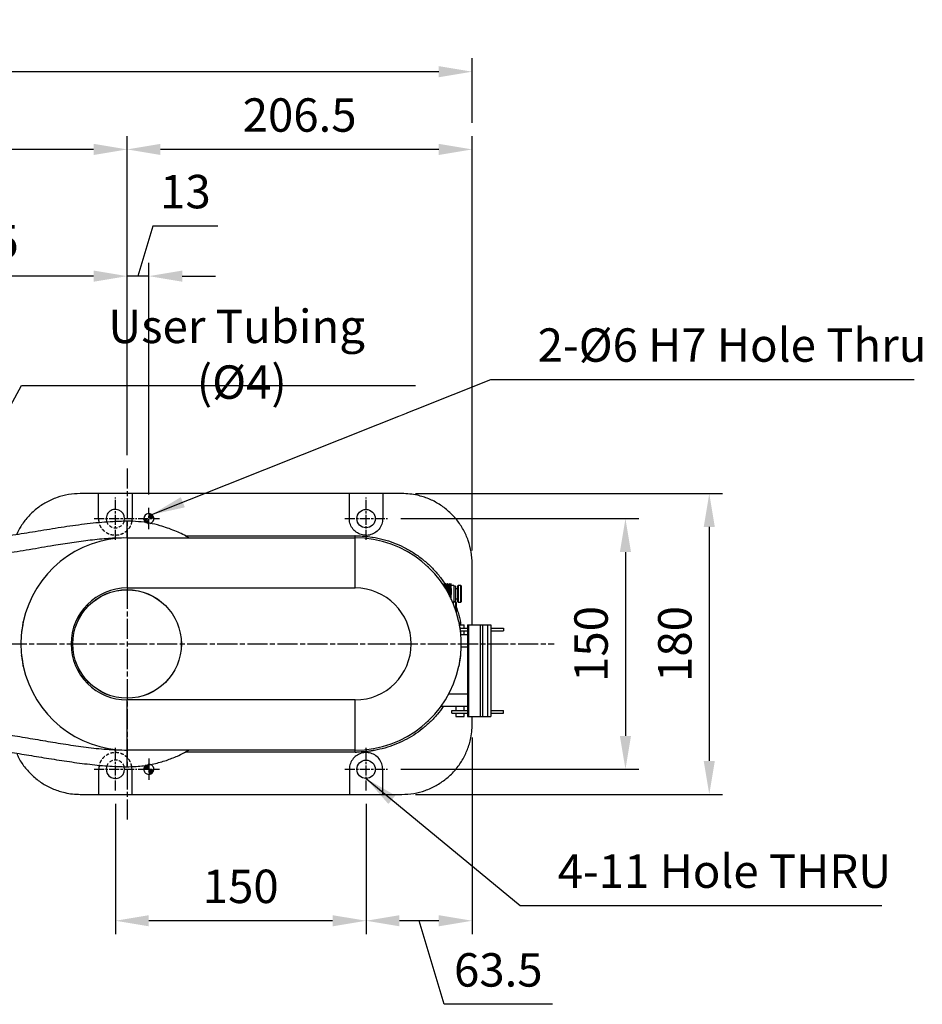
# Model space of a CAD drawing. Units: millimetres. Extents: x 45678 to 50078, y -9173 to -6063.
# Drawn here: x 46973 to 47513, y -7385 to -6795 of the extents above; entities that cross this region are included whole.
import ezdxf

# ---------------------------------------------------------------- set-up
doc = ezdxf.new("R2010")
doc.units = ezdxf.units.MM
doc.linetypes.add('AM_ISO08W050', pattern=[18, 12, -1.5, 3, -1.5])
doc.linetypes.add('HIDDEN', pattern=[0.375, 0.25, -0.125])
doc.layers.get('0').update_dxf_attribs({"linetype": 'CONTINUOUS'})
doc.layers.get('Defpoints').update_dxf_attribs({"linetype": 'CONTINUOUS'})
doc.layers.add('AM_7', color=4, linetype='AM_ISO08W050', lineweight=25)
doc.layers.add('HIDDENLINE', color=5, linetype='HIDDEN')
doc.styles.add('HHI_Dims', font='simplex.shx', dxfattribs={"width": 0.8, "bigfont": 'whgtxt.shx'})
doc.dimstyles.new('NYH_Standard', dxfattribs={"dimtxt": 2.5, "dimasz": 2.5, "dimexe": 1, "dimexo": 1, "dimgap": 1, "dimtad": 1, "dimdsep": 46, "dimtxsty": 'HHI_Dims', "dimcen": 0, "dimclrd": 3, "dimclre": 3, "dimclrt": 2, "dimadec": 3, "dimazin": 2, "dimtp": 0.1, "dimtm": 0.1, "dimtfac": 0.65, "dimtmove": 1, "dimatfit": 3, "dimfxl": 1, "dimlwd": -1, "dimlwe": -1, "dimarcsym": 1})

# ---------------------------------------------------------------- blocks, each defined once
blk = doc.blocks.new('*D16')
at = {"color": 3}
for p, q in [((27936.21, -6918.85), (27927.21, -6948.85)), ((27975.07, -6918.85), (27936.21, -6918.85)), ((27920.71, -7055.97), (27920.71, -6940.85)), ((27933.71, -7079.59), (27933.71, -6940.85)), ((27900.71, -6948.85), (27880.71, -6948.85)), ((27933.71, -6948.85), (27920.71, -6948.85)), ((27953.71, -6948.85), (27973.71, -6948.85))]:
    blk.add_line(p, q, dxfattribs=at)
at = {"color": 3, "lineweight": 13}
for points in [[(27900.71, -6952.19), (27900.71, -6945.52), (27920.71, -6948.85)], [(27953.71, -6945.52), (27953.71, -6952.19), (27933.71, -6948.85)]]:
    blk.add_solid(points, dxfattribs=at)
at = {"layer": 'Defpoints', "color": 0, "lineweight": 13}
for p in [(27920.71, -6948.85), (27920.71, -7063.97), (27933.71, -7087.59)]:
    blk.add_point(p, dxfattribs=at)
at = {"color": 2, "lineweight": 9, "insert": (27955.64, -6900.85), "char_height": 20, "attachment_point": 5, "style": 'HHI_Dims'}
blk.add_mtext('13', dxfattribs=at)
blk = doc.blocks.new('*D15')
at = {"color": 3}
for p, q in [((27469.71, -7140.97), (27469.71, -6818.5)), ((28127.21, -6857.02), (28127.21, -6818.5)), ((28107.21, -6826.5), (27489.71, -6826.5))]:
    blk.add_line(p, q, dxfattribs=at)
at = {"color": 3, "lineweight": 13}
for points in [[(27489.71, -6823.17), (27489.71, -6829.84), (27469.71, -6826.5)], [(28107.21, -6829.84), (28107.21, -6823.17), (28127.21, -6826.5)]]:
    blk.add_solid(points, dxfattribs=at)
at = {"layer": 'Defpoints', "color": 0, "lineweight": 13}
for p in [(27469.71, -6826.5), (28127.21, -6865.02), (27469.71, -7148.97)]:
    blk.add_point(p, dxfattribs=at)
at = {"color": 2, "lineweight": 9, "insert": (27798.46, -6808.5), "char_height": 20, "attachment_point": 5, "style": 'HHI_Dims'}
blk.add_mtext('657.5', dxfattribs=at)
blk = doc.blocks.new('*D14')
at = {"color": 3}
for p, q in [((27520.71, -7045.44), (27520.71, -6865.02)), ((27920.71, -6940.85), (27920.71, -6865.02)), ((27900.71, -6873.02), (27540.71, -6873.02))]:
    blk.add_line(p, q, dxfattribs=at)
at = {"color": 3, "lineweight": 13}
for points in [[(27540.71, -6869.68), (27540.71, -6876.35), (27520.71, -6873.02)], [(27900.71, -6876.35), (27900.71, -6869.68), (27920.71, -6873.02)]]:
    blk.add_solid(points, dxfattribs=at)
at = {"layer": 'Defpoints', "color": 0, "lineweight": 13}
for p in [(27520.71, -6873.02), (27920.71, -6948.85), (27520.71, -7053.44)]:
    blk.add_point(p, dxfattribs=at)
at = {"color": 2, "lineweight": 9, "insert": (27720.71, -6855.02), "char_height": 20, "attachment_point": 5, "style": 'HHI_Dims'}
blk.add_mtext('400', dxfattribs=at)
blk = doc.blocks.new('*D13')
at = {"color": 3}
for p, q in [((27745.71, -7055.97), (27745.71, -6940.85)), ((27920.71, -7055.97), (27920.71, -6940.85)), ((27900.71, -6948.85), (27765.71, -6948.85))]:
    blk.add_line(p, q, dxfattribs=at)
at = {"color": 3, "lineweight": 13}
for points in [[(27765.71, -6945.52), (27765.71, -6952.19), (27745.71, -6948.85)], [(27900.71, -6952.19), (27900.71, -6945.52), (27920.71, -6948.85)]]:
    blk.add_solid(points, dxfattribs=at)
at = {"layer": 'Defpoints', "color": 0, "lineweight": 13}
for p in [(27745.71, -6948.85), (27745.71, -7063.97), (27920.71, -7063.97)]:
    blk.add_point(p, dxfattribs=at)
at = {"color": 2, "lineweight": 9, "insert": (27833.21, -6930.85), "char_height": 20, "attachment_point": 5, "style": 'HHI_Dims'}
blk.add_mtext('175', dxfattribs=at)
blk = doc.blocks.new('*D12')
at = {"color": 3}
for p, q in [((27920.71, -7055.97), (27920.71, -6865.02)), ((28127.21, -7112.97), (28127.21, -6865.02)), ((28107.21, -6873.02), (27940.71, -6873.02))]:
    blk.add_line(p, q, dxfattribs=at)
at = {"color": 3, "lineweight": 13}
for points in [[(27940.71, -6869.68), (27940.71, -6876.35), (27920.71, -6873.02)], [(28107.21, -6876.35), (28107.21, -6869.68), (28127.21, -6873.02)]]:
    blk.add_solid(points, dxfattribs=at)
at = {"layer": 'Defpoints', "color": 0, "lineweight": 13}
for p in [(27920.71, -6873.02), (27920.71, -7063.97), (28127.21, -7120.97)]:
    blk.add_point(p, dxfattribs=at)
at = {"color": 2, "lineweight": 9, "insert": (28023.96, -6855.02), "char_height": 20, "attachment_point": 5, "style": 'HHI_Dims'}
blk.add_mtext('206.5', dxfattribs=at)
blk = doc.blocks.new('*D11')
at = {"color": 3}
for p, q in [((27913.71, -7264.72), (27913.71, -7342.61)), ((28063.71, -7264.72), (28063.71, -7342.61)), ((28043.71, -7334.61), (27933.71, -7334.61))]:
    blk.add_line(p, q, dxfattribs=at)
at = {"color": 3, "lineweight": 13}
for points in [[(27933.71, -7331.28), (27933.71, -7337.94), (27913.71, -7334.61)], [(28043.71, -7337.94), (28043.71, -7331.28), (28063.71, -7334.61)]]:
    blk.add_solid(points, dxfattribs=at)
at = {"layer": 'Defpoints', "color": 0, "lineweight": 13}
for p in [(27913.71, -7256.72), (28063.71, -7256.72), (27913.71, -7334.61)]:
    blk.add_point(p, dxfattribs=at)
at = {"color": 2, "lineweight": 9, "insert": (27988.71, -7316.61), "char_height": 20, "attachment_point": 5, "style": 'HHI_Dims'}
blk.add_mtext('150', dxfattribs=at)
blk = doc.blocks.new('*D10')
at = {"color": 3}
for p, q in [((28127.21, -7224.97), (28127.21, -7342.61)), ((28063.71, -7264.72), (28063.71, -7342.61)), ((28107.21, -7334.61), (28083.71, -7334.61)), ((28110.46, -7384.61), (28095.46, -7334.61)), ((28175.22, -7384.61), (28110.46, -7384.61))]:
    blk.add_line(p, q, dxfattribs=at)
at = {"color": 3, "lineweight": 13}
for points in [[(28083.71, -7331.28), (28083.71, -7337.94), (28063.71, -7334.61)], [(28107.21, -7337.94), (28107.21, -7331.28), (28127.21, -7334.61)]]:
    blk.add_solid(points, dxfattribs=at)
at = {"layer": 'Defpoints', "color": 0, "lineweight": 13}
for p in [(28127.21, -7216.97), (28063.71, -7256.72), (28063.71, -7334.61)]:
    blk.add_point(p, dxfattribs=at)
at = {"color": 2, "lineweight": 9, "insert": (28142.84, -7366.61), "char_height": 20, "attachment_point": 5, "style": 'HHI_Dims'}
blk.add_mtext('63.5', dxfattribs=at)
blk = doc.blocks.new('*D9')
at = {"color": 3}
for p, q in [((28084.46, -7093.97), (28226.93, -7093.97)), ((28218.93, -7113.97), (28218.93, -7223.97)), ((28084.46, -7243.97), (28226.93, -7243.97))]:
    blk.add_line(p, q, dxfattribs=at)
at = {"color": 3, "lineweight": 13}
for points in [[(28222.26, -7113.97), (28215.59, -7113.97), (28218.93, -7093.97)], [(28215.59, -7223.97), (28222.26, -7223.97), (28218.93, -7243.97)]]:
    blk.add_solid(points, dxfattribs=at)
at = {"layer": 'Defpoints', "color": 0, "lineweight": 13}
for p in [(28076.46, -7093.97), (28076.46, -7243.97), (28218.93, -7243.97)]:
    blk.add_point(p, dxfattribs=at)
at = {"color": 2, "lineweight": 9, "insert": (28200.93, -7168.97), "char_height": 20, "attachment_point": 5, "rotation": 90, "style": 'HHI_Dims'}
blk.add_mtext('150', dxfattribs=at)
blk = doc.blocks.new('*D8')
at = {"color": 3}
for p, q in [((28093.21, -7078.97), (28277.08, -7078.97)), ((28269.08, -7098.97), (28269.08, -7238.97)), ((28093.21, -7258.97), (28277.08, -7258.97))]:
    blk.add_line(p, q, dxfattribs=at)
at = {"color": 3, "lineweight": 13}
for points in [[(28272.41, -7098.97), (28265.74, -7098.97), (28269.08, -7078.97)], [(28265.74, -7238.97), (28272.41, -7238.97), (28269.08, -7258.97)]]:
    blk.add_solid(points, dxfattribs=at)
at = {"layer": 'Defpoints', "color": 0, "lineweight": 13}
for p in [(28085.21, -7078.97), (28085.21, -7258.97), (28269.08, -7258.97)]:
    blk.add_point(p, dxfattribs=at)
at = {"color": 2, "lineweight": 9, "insert": (28251.08, -7168.97), "char_height": 20, "attachment_point": 5, "rotation": 90, "style": 'HHI_Dims'}
blk.add_mtext('180', dxfattribs=at)

msp = doc.modelspace()

# ---------------------------------------------------------------- hatches: boundary and pattern name
h = msp.add_hatch()
h.set_pattern_fill('ANSI31', color=1, scale=0.2)
h.set_pattern_definition([(45, (56615.3947, -1272.9996), (-0.449012806, 0.449012806), [])])
edge = h.paths.add_edge_path()
edge.add_line((47047.139, -7093.969), (47050.14, -7093.969))
edge.add_line((47050.14, -7093.969), (47050.14, -7096.97))
edge.add_spline(control_points=[(47050.14, -7096.97), (47049.991, -7096.97), (47049.497, -7096.933), (47048.67, -7096.658), (47047.829, -7095.981), (47047.25, -7095.04), (47047.176, -7094.326), (47047.139, -7093.97)], knot_values=[0, 0, 0, 0, 0.0228653, 0.0757186, 0.1323804, 0.1911725, 0.249935, 0.249935, 0.249935, 0.249935], degree=3, periodic=0)
edge.add_spline(control_points=[(47047.139, -7093.97), (47047.139, -7093.97), (47047.139, -7093.97), (47047.139, -7093.969)], knot_values=[0.9999932, 0.9999932, 0.9999932, 0.9999932, 1, 1, 1, 1], degree=3, periodic=0)
h = msp.add_hatch()
h.set_pattern_fill('ANSI31', color=1, scale=0.2)
h.set_pattern_definition([(45, (56618.396, -1269.9994), (-0.449012806, 0.449012806), [])])
edge = h.paths.add_edge_path()
edge.add_line((47050.14, -7093.969), (47050.14, -7090.97))
edge.add_spline(control_points=[(47050.14, -7090.97), (47050.388, -7090.97), (47050.989, -7091.045), (47051.883, -7091.449), (47052.658, -7092.221), (47053.063, -7093.117), (47053.138, -7093.724), (47053.138, -7093.969)], knot_values=[0.4999965, 0.4999965, 0.4999965, 0.4999965, 0.5381297, 0.5920945, 0.6497439, 0.7093169, 0.749814, 0.749814, 0.749814, 0.749814], degree=3, periodic=0)
edge.add_line((47053.138, -7093.969), (47050.14, -7093.969))
h = msp.add_hatch()
h.set_pattern_fill('ANSI31', color=1, scale=0.2)
h.set_pattern_definition([(45, (56615.3947, -1272.9492), (-0.449012806, 0.449012806), [])])
edge = h.paths.add_edge_path()
edge.add_line((47047.139, -7243.969), (47050.14, -7243.969))
edge.add_line((47050.14, -7243.969), (47050.14, -7240.969))
edge.add_spline(control_points=[(47050.14, -7240.969), (47049.991, -7240.969), (47049.497, -7241.006), (47048.67, -7241.281), (47047.829, -7241.958), (47047.25, -7242.899), (47047.176, -7243.613), (47047.139, -7243.969)], knot_values=[0, 0, 0, 0, 0.0228653, 0.0757186, 0.1323804, 0.1911725, 0.249935, 0.249935, 0.249935, 0.249935], degree=3, periodic=0)
edge.add_spline(control_points=[(47047.139, -7243.969), (47047.139, -7243.969), (47047.139, -7243.969), (47047.139, -7243.969)], knot_values=[0.9999932, 0.9999932, 0.9999932, 0.9999932, 1, 1, 1, 1], degree=3, periodic=0)
h = msp.add_hatch()
h.set_pattern_fill('ANSI31', color=1, scale=0.2)
h.set_pattern_definition([(45, (56618.396, -1269.94904), (-0.449012806, 0.449012806), [])])
edge = h.paths.add_edge_path()
edge.add_line((47050.14, -7243.969), (47050.14, -7246.969))
edge.add_spline(control_points=[(47050.14, -7246.969), (47050.388, -7246.969), (47050.989, -7246.894), (47051.883, -7246.49), (47052.658, -7245.718), (47053.063, -7244.822), (47053.138, -7244.215), (47053.138, -7243.969)], knot_values=[0.4999965, 0.4999965, 0.4999965, 0.4999965, 0.5381297, 0.5920945, 0.6497439, 0.7093169, 0.749814, 0.749814, 0.749814, 0.749814], degree=3, periodic=0)
edge.add_line((47053.138, -7243.969), (47050.14, -7243.969))

# ---------------------------------------------------------------- linework, layer by layer
at = {"linetype": 'Continuous', "lineweight": 25}
for p, q in [((47020.14, -7078.969), (47009.14, -7078.969)), ((47040.14, -7078.969), (47020.14, -7078.969)), ((47170.14, -7078.969), (47040.14, -7078.969)), ((47040.14, -7078.969), (47040.14, -7093.969)), ((47190.14, -7078.969), (47170.14, -7078.969)), ((47170.14, -7093.969), (47170.14, -7078.969)), ((47201.64, -7078.969), (47190.14, -7078.969)), ((47040.14, -7093.969), (47039.859, -7095.596)), ((47037.14, -7105.469), (47173.64, -7105.469)), ((47071.804, -7104.248), (47173.439, -7104.248)), ((47173.64, -7104.248), (47173.439, -7104.248)), ((47216.14, -7121.789), (47216.14, -7121.567)), ((47216.883, -7122.469), (47217.14, -7122.469)), ((47217.14, -7122.469), (47217.14, -7122.709)), ((47037.14, -7135.469), (47173.64, -7135.469)), ((47225.874, -7132.972), (47225.855, -7133.005)), ((47225.905, -7133.053), (47225.874, -7133)), ((47225.978, -7132.969), (47225.949, -7132.969)), ((47226.98, -7132.969), (47226.88, -7132.969)), ((47227.219, -7132.779), (47227.606, -7133.436)), ((47227.979, -7132.969), (47227.88, -7132.969)), ((47228.978, -7132.969), (47228.879, -7132.969)), ((47229.98, -7132.969), (47229.879, -7132.969)), ((47230.978, -7132.969), (47230.879, -7132.969)), ((47231.157, -7133.272), (47230.987, -7132.978)), ((47232.64, -7133.969), (47231.14, -7133.969)), ((47232.64, -7133.969), (47232.64, -7143.969)), ((47233.64, -7134.419), (47232.64, -7134.419)), ((47233.64, -7134.419), (47233.64, -7143.519)), ((47235.34, -7133.969), (47235.14, -7134.169)), ((47235.14, -7137.799), (47235.14, -7134.169)), ((47235.34, -7133.969), (47235.34, -7137.751)), ((47236.94, -7133.969), (47235.34, -7133.969)), ((47236.94, -7137.751), (47236.94, -7133.969)), ((47237.14, -7134.169), (47236.94, -7133.969)), ((47237.14, -7134.169), (47237.14, -7137.799)), ((47231.14, -7135.775), (47231.14, -7139.382)), ((47235.14, -7135.969), (47233.64, -7135.969)), ((47235.14, -7143.769), (47235.14, -7137.799)), ((47235.34, -7137.751), (47235.34, -7143.969)), ((47236.94, -7143.969), (47236.94, -7137.751)), ((47237.14, -7137.799), (47237.14, -7143.769)), ((47232.012, -7143.969), (47232.34, -7143.969)), ((47232.34, -7143.969), (47232.14, -7144.169)), ((47232.14, -7144.271), (47232.14, -7144.169)), ((47232.34, -7143.969), (47232.34, -7144.75)), ((47233.94, -7143.969), (47232.34, -7143.969)), ((47232.64, -7143.519), (47233.64, -7143.519)), ((47232.861, -7143.519), (47233.067, -7143.969)), ((47233.64, -7141.969), (47235.14, -7141.969)), ((47233.94, -7149.066), (47233.94, -7143.969)), ((47234.14, -7144.169), (47233.94, -7143.969)), ((47234.14, -7144.169), (47234.14, -7147.882)), ((47235.14, -7143.769), (47235.34, -7143.969)), ((47235.34, -7143.969), (47236.94, -7143.969)), ((47236.94, -7143.969), (47237.14, -7143.769)), ((47234.14, -7147.882), (47234.14, -7149.682)), ((47236.09, -7157.469), (47238.89, -7157.469)), ((47238.89, -7159.569), (47238.89, -7157.469)), ((47240.89, -7157.469), (47241.476, -7157.469)), ((47240.89, -7157.469), (47240.89, -7212.469)), ((47241.476, -7157.469), (47248.386, -7157.469)), ((47241.476, -7157.469), (47241.476, -7212.469)), ((47248.386, -7157.469), (47248.386, -7212.469)), ((47248.386, -7157.469), (47249.8, -7157.469)), ((47249.8, -7157.469), (47252.89, -7157.469)), ((47249.8, -7157.469), (47249.8, -7212.469)), ((47252.89, -7157.469), (47252.89, -7212.469)), ((47252.89, -7157.469), (47254.89, -7157.469)), ((47254.89, -7157.469), (47254.89, -7212.469)), ((47236.44, -7159.569), (47240.89, -7159.569)), ((47236.647, -7161.069), (47240.89, -7161.069)), ((47240.89, -7163.469), (47236.901, -7163.469)), ((47238.89, -7163.469), (47238.89, -7161.069)), ((47254.89, -7159.569), (47262.39, -7159.569)), ((47254.89, -7161.069), (47262.39, -7161.069)), ((47262.39, -7159.569), (47262.39, -7161.069)), ((47240.89, -7170.969), (47237.108, -7170.969)), ((47240.89, -7198.969), (47229.606, -7198.969)), ((47173.64, -7202.469), (47037.14, -7202.469)), ((47240.89, -7206.469), (47224.884, -7206.469)), ((47231.39, -7208.869), (47240.89, -7208.869)), ((47231.39, -7210.369), (47231.39, -7208.869)), ((47231.39, -7210.369), (47240.89, -7210.369)), ((47233.89, -7206.469), (47233.89, -7208.869)), ((47233.89, -7210.369), (47233.89, -7212.469)), ((47238.89, -7208.869), (47238.89, -7206.469)), ((47238.89, -7212.469), (47238.89, -7210.369)), ((47254.89, -7208.869), (47262.39, -7208.869)), ((47254.89, -7210.369), (47262.39, -7210.369)), ((47262.39, -7210.369), (47262.39, -7208.869)), ((47216.14, -7216.372), (47216.14, -7216.15)), ((47217.14, -7215.469), (47216.883, -7215.469)), ((47217.14, -7215.23), (47217.14, -7215.469)), ((47233.89, -7212.469), (47236.39, -7212.469)), ((47236.39, -7212.469), (47238.89, -7212.469)), ((47240.89, -7212.469), (47241.476, -7212.469)), ((47241.476, -7212.469), (47248.386, -7212.469)), ((47243.64, -7216.969), (47243.64, -7212.469)), ((47248.386, -7212.469), (47249.8, -7212.469)), ((47249.8, -7212.469), (47252.89, -7212.469)), ((47252.89, -7212.469), (47254.89, -7212.469)), ((47173.64, -7232.469), (47037.14, -7232.469)), ((47173.107, -7233.691), (47071.932, -7233.691)), ((47173.64, -7233.691), (47173.107, -7233.691)), ((47040.14, -7243.969), (47039.853, -7242.306)), ((47040.14, -7258.969), (47040.14, -7243.969)), ((47170.14, -7243.969), (47170.14, -7258.969)), ((47009.14, -7258.969), (47020.14, -7258.969)), ((47020.14, -7258.969), (47040.14, -7258.969)), ((47040.14, -7258.969), (47170.14, -7258.969)), ((47170.14, -7258.969), (47190.14, -7258.969)), ((47190.14, -7258.969), (47201.64, -7258.969))]:
    msp.add_line(p, q, dxfattribs=at)
at = {"linetype": 'Continuous', "lineweight": 25, "flags": 128}
for points in [[(47035.405, -7095.561), (47035.452, -7095.393), (47035.64, -7093.969)], [(47229.104, -7138.052), (47229.104, -7138.028), (47229.09, -7137.507), (47229.09, -7137.507), (47229.09, -7137.507), (47229.09, -7137.507), (47229.09, -7137.507), (47229.09, -7137.507), (47229.09, -7137.506), (47229.09, -7137.506), (47229.09, -7137.502), (47229.085, -7137.329), (47229.067, -7136.688), (47229.038, -7135.71), (47228.997, -7134.544), (47228.945, -7133.478), (47228.881, -7132.97), (47228.873, -7132.992)], [(47035.64, -7243.969), (47035.452, -7242.546), (47035.403, -7242.372)]]:
    msp.add_lwpolyline(points, dxfattribs=at)
at = {"linetype": 'Continuous', "lineweight": 25}
for centre, radius in [((47180.14, -7093.969), 5.5), ((47037.14, -7168.969), 32.5), ((47037.14, -7168.969), 32.45), ((47180.14, -7243.969), 5.5)]:
    msp.add_circle(centre, radius, dxfattribs=at)
for centre, radius, start, end in [((47030.14, -7093.969), 5.5, 0, 202.303119), ((47050.127, -7093.944), 2.987, 286.807932, 180.482997), ((47037.14, -7168.969), 63.5, 90, 167.991775), ((47173.64, -7168.969), 63.5, 12.008225, 90), ((47037.14, -7168.969), 33.5, 90, 270), ((47173.64, -7168.969), 33.5, 270, 90), ((47158.526, -7139.469), 71.647, 359.240335, 5.199748), ((47037.14, -7168.969), 63.5, 173.862864, 186.137136), ((47173.64, -7168.969), 63.5, 353.862864, 6.137136), ((47037.14, -7168.969), 63.5, 192.008225, 270), ((47173.64, -7168.969), 63.5, 270, 347.991775), ((47030.14, -7243.969), 5.5, 158.065583, 0)]:
    msp.add_arc(centre, radius, start, end, dxfattribs=at)
for points, knots in [([(47009.14, -7078.969), (47006.779, -7079.087), (47002.057, -7079.322), (46995.17, -7081.159), (46988.69, -7084.063), (46982.77, -7088.012), (46977.648, -7092.926), (46973.606, -7098.133), (46971.814, -7101.918), (46971.033, -7103.568)], [0, 0, 0, 0, 0.1476639, 0.2953279, 0.4429916, 0.5906554, 0.7383202, 0.885985, 1, 1, 1, 1]), ([(47020.14, -7093.969), (47020.14, -7091.467), (47020.14, -7086.463), (47020.14, -7081.467), (47020.14, -7078.969)], [0, 0, 0, 0, 0.5000572, 1, 1, 1, 1]), ([(47190.14, -7078.969), (47190.14, -7081.467), (47190.14, -7086.463), (47190.14, -7091.467), (47190.14, -7093.969)], [0, 0, 0, 0, 0.4999268, 1, 1, 1, 1]), ([(47243.64, -7120.969), (47243.522, -7118.608), (47243.287, -7113.886), (47241.45, -7107), (47238.547, -7100.518), (47234.595, -7094.605), (47229.694, -7089.456), (47224.011, -7085.184), (47217.681, -7081.943), (47211.679, -7080.052), (47206.288, -7079.12), (47203.189, -7079.02), (47201.64, -7078.969)], [0, 0, 0, 0, 0.1073763, 0.2147525, 0.3221288, 0.429505, 0.5368819, 0.6442589, 0.7516361, 0.859013, 0.9295066, 1, 1, 1, 1]), ([(47020.593, -7096.431), (47020.43, -7095.97), (47020.148, -7095.171), (47020.142, -7094.327), (47020.14, -7093.969)], [0, 0, 0, 0, 0.5768909, 1, 1, 1, 1]), ([(47047.14, -7093.969), (47047.175, -7094.31), (47047.246, -7094.99), (47047.726, -7095.864), (47048.223, -7096.243), (47048.444, -7096.411)], [0, 0, 0, 0, 0.3566137, 0.713323, 1, 1, 1, 1]), ([(47190.14, -7093.969), (47190.027, -7095.108), (47189.8, -7097.385), (47188.032, -7100.409), (47185.436, -7102.684), (47182.226, -7103.946), (47178.821, -7104.071), (47175.598, -7103.084), (47172.88, -7101.113), (47170.947, -7098.351), (47170.202, -7095.813), (47170.152, -7094.332), (47170.14, -7093.969)], [0, 0, 0, 0, 0.1094319, 0.2188847, 0.3277324, 0.435263, 0.541191, 0.6457651, 0.7501666, 0.8565991, 0.9649031, 1, 1, 1, 1]), ([(47037.14, -7095.469), (47032.651, -7095.622), (47023.528, -7095.932), (47009.792, -7097.506), (46995.963, -7099.508), (46982.299, -7101.753), (46969.936, -7103.793), (46958.995, -7105.372), (46950.749, -7106.404), (46945.825, -7106.669), (46944.072, -7106.764)], [0, 0, 0, 0, 0.1435711, 0.2917434, 0.4417232, 0.5903921, 0.7344843, 0.8423611, 0.9438849, 1, 1, 1, 1]), ([(47074.072, -7105.469), (47073.827, -7105.312), (47071.183, -7103.608), (47065.475, -7101.024), (47057.841, -7098.282), (47050.541, -7096.611), (47043.928, -7095.651), (47039.419, -7095.53), (47037.14, -7095.469)], [0, 0, 0, 0, 0.0225546, 0.2438139, 0.4829484, 0.6506291, 0.8234332, 1, 1, 1, 1]), ([(47037.14, -7105.469), (47037.14, -7104.184), (47037.14, -7101.558), (47037.14, -7098.589), (47037.14, -7096.514), (47037.14, -7095.485), (47037.14, -7095.58), (47037.14, -7095.61)], [0, 0, 0, 0, 0.21186618, 0.43258975, 0.66007835, 0.89178534, 1, 1, 1, 1]), ([(47034.996, -7105.547), (47032.034, -7105.618), (47025.39, -7105.777), (47015.107, -7106.857), (47004.159, -7108.366), (46992.012, -7110.317), (46978.656, -7112.562), (46965.272, -7114.782), (46956.688, -7115.69), (46953.008, -7116.079)], [0, 0, 0, 0, 0.1074013, 0.2409146, 0.3746141, 0.5082076, 0.6870229, 0.8658249, 1, 1, 1, 1]), ([(47037.14, -7105.469), (47037.14, -7105.547), (47037.14, -7105.706), (47037.14, -7107.033), (47037.14, -7109.24), (47037.14, -7112.39), (47037.14, -7116.32), (47037.14, -7120.824), (47037.14, -7125.648), (47037.14, -7130.57), (47037.14, -7133.866), (47037.14, -7135.469)], [0, 0, 0, 0, 0.10404066, 0.21382029, 0.32808229, 0.44518348, 0.56321534, 0.67811339, 0.7901777, 0.89786669, 1, 1, 1, 1]), ([(47173.64, -7104.248), (47173.772, -7104.248), (47174.036, -7104.248), (47174.3, -7104.251), (47174.432, -7104.252)], [0, 0, 0, 0, 0.5000292, 1, 1, 1, 1]), ([(47173.64, -7105.469), (47173.64, -7105.453), (47173.64, -7105.419), (47173.64, -7105.146), (47173.64, -7104.743), (47173.64, -7104.409), (47173.64, -7104.248)], [0, 0, 0, 0, 0.2423626, 0.4999983, 0.757637, 1, 1, 1, 1]), ([(47173.64, -7135.469), (47173.64, -7133.836), (47173.64, -7130.478), (47173.64, -7125.465), (47173.64, -7120.565), (47173.64, -7116.038), (47173.64, -7112.159), (47173.64, -7109.102), (47173.64, -7106.975), (47173.64, -7105.698), (47173.64, -7105.544), (47173.64, -7105.469)], [0, 0, 0, 0, 0.10404059, 0.21382015, 0.32808176, 0.44518362, 0.56321536, 0.67811328, 0.79017759, 0.89786674, 1, 1, 1, 1]), ([(47174.432, -7104.252), (47175.97, -7104.296), (47179.045, -7104.383), (47182.094, -7104.791), (47183.618, -7104.995)], [0, 0, 0, 0, 0.5002283, 1, 1, 1, 1]), ([(47183.618, -7104.995), (47183.672, -7105.003), (47183.78, -7105.02), (47183.888, -7105.037), (47183.942, -7105.046)], [0, 0, 0, 0, 0.4999905, 1, 1, 1, 1]), ([(47183.942, -7105.046), (47186.095, -7105.452), (47190.402, -7106.265), (47196.661, -7108.315), (47202.692, -7110.944), (47208.417, -7114.194), (47213.783, -7118.005), (47218.72, -7122.351), (47223.222, -7127.155), (47225.766, -7130.722), (47227.037, -7132.505)], [0, 0, 0, 0, 0.124981, 0.2500027, 0.3750414, 0.5000835, 0.6251199, 0.7501248, 0.8750904, 1, 1, 1, 1]), ([(47243.64, -7157.469), (47243.64, -7155.275), (47243.64, -7148.094), (47243.64, -7135.928), (47243.64, -7125.956), (47243.64, -7120.969)], [0, 0, 0, 0, 0.1803718, 0.5901858, 1, 1, 1, 1]), ([(47226.038, -7133.405), (47226.034, -7133.347), (47226.024, -7133.168), (47226.005, -7133.054), (47225.989, -7132.944), (47225.98, -7132.981), (47225.978, -7132.987)], [0, 0, 0, 0, 0.177095, 0.5445642, 0.9254172, 1, 1, 1, 1]), ([(47226.435, -7133.753), (47226.36, -7133.623), (47226.209, -7133.363), (47226.059, -7133.103), (47225.984, -7132.973)], [0, 0, 0, 0, 0.4999495, 1, 1, 1, 1]), ([(47226.871, -7132.977), (47226.796, -7133.107), (47226.648, -7133.362), (47226.501, -7133.617), (47226.428, -7133.742)], [0, 0, 0, 0, 0.5102853, 1, 1, 1, 1]), ([(47227.007, -7134.805), (47227.004, -7134.737), (47226.989, -7134.286), (47226.96, -7133.669), (47226.919, -7133.104), (47226.89, -7132.897), (47226.874, -7132.988), (47226.872, -7132.998)], [0, 0, 0, 0, 0.0515625, 0.340565, 0.6501017, 0.9609385, 1, 1, 1, 1]), ([(47227.113, -7134.958), (47227.101, -7134.645), (47227.076, -7133.983), (47227.039, -7133.336), (47227.006, -7132.981), (47226.986, -7133.006), (47226.98, -7133.015)], [0, 0, 0, 0, 0.2625519, 0.55622, 0.8498889, 1, 1, 1, 1]), ([(47227.439, -7133.76), (47227.364, -7133.63), (47227.213, -7133.37), (47227.063, -7133.11), (47226.988, -7132.98)], [0, 0, 0, 0, 0.499956, 1, 1, 1, 1]), ([(47227.037, -7132.505), (47227.068, -7132.55), (47227.128, -7132.642), (47227.189, -7132.733), (47227.219, -7132.779)], [0, 0, 0, 0, 0.50001116, 1, 1, 1, 1]), ([(47227.869, -7132.981), (47227.793, -7133.111), (47227.647, -7133.365), (47227.5, -7133.618), (47227.429, -7133.742)], [0, 0, 0, 0, 0.51283679, 1, 1, 1, 1]), ([(47227.567, -7135.614), (47227.551, -7135.245), (47227.516, -7134.439), (47227.475, -7133.839), (47227.448, -7133.84), (47227.439, -7133.84)], [0, 0, 0, 0, 0.3675027, 0.804312, 1, 1, 1, 1]), ([(47228.056, -7136.321), (47228.055, -7136.294), (47228.041, -7135.808), (47228.015, -7134.997), (47227.976, -7133.99), (47227.937, -7133.317), (47227.905, -7132.976), (47227.886, -7133.005), (47227.88, -7133.015)], [0, 0, 0, 0, 0.0124712, 0.2327843, 0.45335, 0.6739156, 0.8944819, 1, 1, 1, 1]), ([(47228.16, -7136.471), (47228.151, -7136.169), (47228.128, -7135.367), (47228.092, -7134.412), (47228.056, -7133.601), (47228.024, -7133.171), (47227.998, -7132.989), (47227.984, -7132.979), (47227.979, -7132.975)], [0, 0, 0, 0, 0.1457615, 0.3857341, 0.5720283, 0.7761537, 0.9106381, 1, 1, 1, 1]), ([(47228.437, -7133.757), (47228.362, -7133.627), (47228.212, -7133.366), (47228.061, -7133.106), (47227.986, -7132.976)], [0, 0, 0, 0, 0.4999301, 1, 1, 1, 1]), ([(47228.873, -7132.973), (47228.798, -7133.103), (47228.65, -7133.359), (47228.502, -7133.615), (47228.429, -7133.742)], [0, 0, 0, 0, 0.5076647, 1, 1, 1, 1]), ([(47228.626, -7137.283), (47228.612, -7136.834), (47228.578, -7135.807), (47228.525, -7134.627), (47228.479, -7133.872), (47228.449, -7133.845), (47228.437, -7133.836)], [0, 0, 0, 0, 0.2324836, 0.5306221, 0.8250101, 1, 1, 1, 1]), ([(47229.211, -7138.279), (47229.203, -7137.98), (47229.182, -7137.213), (47229.148, -7136.042), (47229.109, -7134.843), (47229.08, -7134.115), (47229.062, -7133.756), (47229.056, -7133.656), (47229.054, -7133.616), (47229.053, -7133.603), (47229.053, -7133.597), (47229.053, -7133.594), (47229.053, -7133.593), (47229.053, -7133.532), (47229.036, -7133.381), (47229.022, -7133.152), (47228.999, -7132.987), (47228.984, -7132.985), (47228.978, -7132.985)], [0, 0, 0, 0, 0.1031123, 0.2648781, 0.4325587, 0.6061508, 0.6505881, 0.6729486, 0.6785535, 0.6813588, 0.6827612, 0.6834629, 0.6836384, 0.6836824, 0.7301886, 0.8098601, 0.9256462, 1, 1, 1, 1]), ([(47229.434, -7133.752), (47229.359, -7133.622), (47229.209, -7133.362), (47229.058, -7133.102), (47228.983, -7132.972)], [0, 0, 0, 0, 0.4999475, 1, 1, 1, 1]), ([(47229.872, -7132.975), (47229.797, -7133.105), (47229.649, -7133.361), (47229.501, -7133.616), (47229.428, -7133.742)], [0, 0, 0, 0, 0.5090774, 1, 1, 1, 1]), ([(47229.694, -7139.455), (47229.677, -7138.91), (47229.642, -7137.754), (47229.589, -7136.09), (47229.531, -7134.742), (47229.482, -7133.903), (47229.449, -7133.841), (47229.434, -7133.813)], [0, 0, 0, 0, 0.191516, 0.4061846, 0.6233868, 0.8368835, 1, 1, 1, 1]), ([(47230.274, -7140.635), (47230.263, -7140.236), (47230.248, -7139.634), (47230.222, -7138.777), (47230.208, -7138.179), (47230.195, -7137.751), (47230.192, -7137.555), (47230.19, -7137.51), (47230.19, -7137.507), (47230.189, -7137.494), (47230.189, -7137.406), (47230.173, -7137.009), (47230.153, -7136.121), (47230.107, -7134.727), (47230.052, -7133.47), (47230.007, -7132.9), (47229.983, -7132.999), (47229.98, -7133.011)], [0, 0, 0, 0, 0.1112009, 0.1674591, 0.2311975, 0.2734939, 0.2851561, 0.2858994, 0.2859459, 0.2859693, 0.2896842, 0.3103591, 0.3978869, 0.5467331, 0.7564161, 0.9684726, 1, 1, 1, 1]), ([(47230.438, -7133.758), (47230.363, -7133.628), (47230.213, -7133.368), (47230.062, -7133.108), (47229.987, -7132.978)], [0, 0, 0, 0, 0.49996054, 1, 1, 1, 1]), ([(47230.868, -7132.982), (47230.793, -7133.112), (47230.647, -7133.365), (47230.5, -7133.619), (47230.429, -7133.742)], [0, 0, 0, 0, 0.51321, 1, 1, 1, 1]), ([(47230.765, -7141.633), (47230.764, -7141.616), (47230.745, -7141.136), (47230.707, -7139.855), (47230.65, -7138.03), (47230.596, -7136.267), (47230.537, -7134.872), (47230.488, -7133.963), (47230.453, -7133.858), (47230.438, -7133.811)], [0, 0, 0, 0, 0.0063345, 0.1777216, 0.3498893, 0.5199917, 0.6929339, 0.8624482, 1, 1, 1, 1]), ([(47231.14, -7139.382), (47231.127, -7138.888), (47231.101, -7137.901), (47231.062, -7136.479), (47231.023, -7135.212), (47230.983, -7134.166), (47230.944, -7133.422), (47230.909, -7133.01), (47230.887, -7133.009), (47230.879, -7133.009)], [0, 0, 0, 0, 0.15038166, 0.30025237, 0.44992597, 0.59959977, 0.74927391, 0.8989473, 1, 1, 1, 1]), ([(47231.14, -7135.775), (47231.128, -7135.419), (47231.103, -7134.683), (47231.066, -7133.808), (47231.026, -7133.189), (47230.997, -7132.956), (47230.98, -7132.979), (47230.978, -7132.982)], [0, 0, 0, 0, 0.2174758, 0.4493857, 0.6957155, 0.956454, 1, 1, 1, 1]), ([(47231.14, -7135.776), (47231.14, -7135.282), (47231.14, -7134.294), (47231.14, -7133.401), (47231.14, -7133.319), (47231.14, -7133.281)], [0, 0, 0, 0, 0.347356, 0.6948298, 1, 1, 1, 1]), ([(47231.14, -7142.397), (47231.14, -7142.304), (47231.14, -7141.764), (47231.14, -7140.672), (47231.14, -7139.712), (47231.14, -7139.382)], [0, 0, 0, 0, 0.11951601, 0.69767777, 1, 1, 1, 1]), ([(47234.14, -7147.08), (47234.496, -7148.086), (47235.558, -7151.091), (47236.404, -7154.59), (47236.727, -7157.082), (47236.778, -7157.469)], [0, 0, 0, 0, 0.2981063, 0.8907757, 1, 1, 1, 1]), ([(46975.029, -7155.758), (46975.01, -7155.849), (46974.972, -7156.03), (46974.831, -7156.72), (46974.657, -7157.636), (46974.469, -7158.72), (46974.296, -7159.84), (46974.157, -7160.862), (46974.061, -7161.657), (46974.017, -7162.056), (46974.007, -7162.154), (46974.004, -7162.181)], [0, 0, 0, 0, 0.1172338, 0.2344044, 0.3531945, 0.4740108, 0.5954955, 0.7162629, 0.8357532, 0.9541777, 1, 1, 1, 1]), ([(46974.013, -7162.175), (46974.015, -7162.183), (46974.02, -7162.204), (46974.11, -7161.851), (46974.262, -7161.184), (46974.452, -7160.246), (46974.645, -7159.156), (46974.815, -7158.035), (46974.941, -7157.026), (46975.019, -7156.244), (46975.051, -7155.777), (46975.046, -7155.688), (46975.032, -7155.746), (46975.029, -7155.758)], [0, 0, 0, 0, 0.0532151, 0.1529838, 0.2536427, 0.3564186, 0.4608359, 0.5654577, 0.6690507, 0.7713463, 0.8727852, 0.9739043, 1, 1, 1, 1]), ([(47235.743, -7155.765), (47235.738, -7155.757), (47235.727, -7155.737), (47235.75, -7156.101), (47235.813, -7156.785), (47235.924, -7157.729), (47236.079, -7158.808), (47236.266, -7159.912), (47236.462, -7160.918), (47236.634, -7161.704), (47236.751, -7162.169), (47236.782, -7162.249), (47236.777, -7162.192), (47236.776, -7162.181)], [0, 0, 0, 0, 0.0545799, 0.1557331, 0.256831, 0.3581174, 0.4600633, 0.5631799, 0.6675211, 0.7722044, 0.8756908, 0.9769932, 1, 1, 1, 1]), ([(47236.776, -7162.181), (47236.766, -7162.09), (47236.747, -7161.907), (47236.666, -7161.21), (47236.546, -7160.288), (47236.389, -7159.211), (47236.206, -7158.102), (47236.02, -7157.083), (47235.861, -7156.283), (47235.777, -7155.882), (47235.756, -7155.785), (47235.75, -7155.758)], [0, 0, 0, 0, 0.117786, 0.2355616, 0.3536543, 0.4725935, 0.5927553, 0.7140173, 0.8353699, 0.9552437, 1, 1, 1, 1]), ([(46975.037, -7182.174), (46975.041, -7182.181), (46975.053, -7182.202), (46975.03, -7181.838), (46974.967, -7181.154), (46974.856, -7180.21), (46974.701, -7179.131), (46974.514, -7178.027), (46974.318, -7177.021), (46974.145, -7176.235), (46974.029, -7175.77), (46973.998, -7175.689), (46974.003, -7175.747), (46974.004, -7175.758)], [0, 0, 0, 0, 0.0545799, 0.1557331, 0.256831, 0.3581174, 0.4600634, 0.56318, 0.6675211, 0.7722044, 0.8756908, 0.9769932, 1, 1, 1, 1]), ([(46974.004, -7175.758), (46974.014, -7175.849), (46974.033, -7176.032), (46974.114, -7176.729), (46974.233, -7177.651), (46974.391, -7178.728), (46974.574, -7179.837), (46974.76, -7180.856), (46974.919, -7181.656), (46975.003, -7182.057), (46975.024, -7182.154), (46975.029, -7182.181)], [0, 0, 0, 0, 0.117786, 0.2355616, 0.3536543, 0.4725936, 0.5927553, 0.7140173, 0.8353699, 0.9552437, 1, 1, 1, 1]), ([(47236.766, -7175.764), (47236.765, -7175.756), (47236.76, -7175.735), (47236.67, -7176.088), (47236.518, -7176.755), (47236.328, -7177.693), (47236.135, -7178.783), (47235.965, -7179.903), (47235.839, -7180.913), (47235.761, -7181.695), (47235.729, -7182.162), (47235.734, -7182.251), (47235.748, -7182.193), (47235.75, -7182.181)], [0, 0, 0, 0, 0.0532152, 0.1529837, 0.2536428, 0.3564187, 0.4608359, 0.5654578, 0.6690507, 0.7713463, 0.8727852, 0.9739044, 1, 1, 1, 1]), ([(47235.75, -7182.181), (47235.77, -7182.09), (47235.808, -7181.909), (47235.949, -7181.219), (47236.123, -7180.303), (47236.311, -7179.219), (47236.483, -7178.099), (47236.622, -7177.077), (47236.719, -7176.282), (47236.762, -7175.883), (47236.773, -7175.785), (47236.776, -7175.758)], [0, 0, 0, 0, 0.1172338, 0.2344043, 0.3531944, 0.4740109, 0.5954956, 0.716263, 0.8357533, 0.9541777, 1, 1, 1, 1]), ([(47037.14, -7232.469), (47037.14, -7232.392), (47037.14, -7232.233), (47037.14, -7230.906), (47037.14, -7228.699), (47037.14, -7225.549), (47037.14, -7221.619), (47037.14, -7217.115), (47037.14, -7212.291), (47037.14, -7207.369), (47037.14, -7204.073), (47037.14, -7202.469)], [0, 0, 0, 0, 0.10404066, 0.21382029, 0.32808229, 0.44518348, 0.56321534, 0.67811339, 0.7901777, 0.89786669, 1, 1, 1, 1]), ([(47173.64, -7232.469), (47173.64, -7232.392), (47173.64, -7232.233), (47173.64, -7230.906), (47173.64, -7228.699), (47173.64, -7225.549), (47173.64, -7221.619), (47173.64, -7217.115), (47173.64, -7212.291), (47173.64, -7207.369), (47173.64, -7204.073), (47173.64, -7202.469)], [0, 0, 0, 0, 0.10404066, 0.21382029, 0.32808229, 0.44518348, 0.56321534, 0.67811339, 0.7901777, 0.89786669, 1, 1, 1, 1]), ([(47226.298, -7206.469), (47225.177, -7208.006), (47222.814, -7211.247), (47218.596, -7215.697), (47213.846, -7219.879), (47208.693, -7223.562), (47203.205, -7226.725), (47197.429, -7229.318), (47191.435, -7231.379), (47187.306, -7232.244), (47185.242, -7232.676)], [0, 0, 0, 0, 0.1141368, 0.2406435, 0.3671926, 0.4937547, 0.6203189, 0.7468881, 0.8734536, 1, 1, 1, 1]), ([(47201.64, -7258.969), (47204.001, -7258.852), (47208.723, -7258.617), (47215.609, -7256.78), (47222.091, -7253.877), (47228.004, -7249.924), (47233.154, -7245.023), (47237.426, -7239.341), (47240.666, -7233.011), (47242.557, -7227.009), (47243.489, -7221.617), (47243.59, -7218.519), (47243.64, -7216.969)], [0, 0, 0, 0, 0.1073765, 0.2147528, 0.3221293, 0.4295055, 0.5368826, 0.6442597, 0.7516367, 0.8590137, 0.9295068, 1, 1, 1, 1]), ([(46953.178, -7221.77), (46956.759, -7222.164), (46964.429, -7223.006), (46976.099, -7224.94), (46988.255, -7226.997), (47000.415, -7229.012), (47012.6, -7230.803), (47024.844, -7232.165), (47033.043, -7232.368), (47037.14, -7232.469)], [0, 0, 0, 0, 0.1275357, 0.2732121, 0.4187696, 0.5641577, 0.7096714, 0.8549427, 1, 1, 1, 1]), ([(46944.135, -7231.117), (46944.181, -7231.118), (46947.638, -7231.195), (46954.745, -7232.055), (46965.636, -7233.472), (46977.101, -7235.326), (46988.97, -7237.289), (47001.065, -7239.206), (47013.213, -7240.847), (47025.239, -7242.101), (47033.212, -7242.348), (47037.14, -7242.469)], [0, 0, 0, 0, 0.0014642, 0.1106324, 0.2285092, 0.3530592, 0.4821035, 0.6134246, 0.7448467, 0.8743158, 1, 1, 1, 1]), ([(46971.088, -7234.389), (46971.506, -7235.379), (46972.843, -7238.545), (46976.222, -7243.316), (46981.076, -7248.488), (46986.771, -7252.754), (46993.098, -7255.996), (46999.101, -7257.887), (47004.492, -7258.819), (47007.591, -7258.919), (47009.14, -7258.969)], [0, 0, 0, 0, 0.06722637, 0.21497962, 0.36273397, 0.51048837, 0.65824274, 0.80599716, 0.90299864, 1, 1, 1, 1]), ([(47037.14, -7242.329), (47037.14, -7242.352), (47037.14, -7242.418), (47037.14, -7241.336), (47037.14, -7239.249), (47037.14, -7236.313), (47037.14, -7233.733), (47037.14, -7232.469)], [0, 0, 0, 0, 0.12485683, 0.35224903, 0.5754298, 0.79200388, 1, 1, 1, 1]), ([(47037.14, -7242.469), (47040.082, -7242.368), (47045.803, -7242.171), (47053.979, -7240.652), (47061.363, -7238.502), (47067.452, -7235.999), (47071.601, -7233.96), (47073.562, -7232.785), (47074.088, -7232.469)], [0, 0, 0, 0, 0.2278285, 0.443028, 0.6422788, 0.8228696, 0.9525087, 1, 1, 1, 1]), ([(47190.14, -7243.969), (47190.027, -7242.831), (47189.8, -7240.554), (47188.032, -7237.53), (47185.436, -7235.255), (47182.226, -7233.993), (47178.821, -7233.868), (47175.598, -7234.855), (47172.88, -7236.826), (47170.947, -7239.588), (47170.202, -7242.125), (47170.152, -7243.607), (47170.14, -7243.969)], [0, 0, 0, 0, 0.1094319, 0.2188845, 0.3277324, 0.4352639, 0.5411909, 0.6457652, 0.7501663, 0.8565991, 0.9649031, 1, 1, 1, 1]), ([(47173.64, -7233.691), (47173.64, -7233.529), (47173.64, -7233.196), (47173.64, -7232.793), (47173.64, -7232.52), (47173.64, -7232.486), (47173.64, -7232.469)], [0, 0, 0, 0, 0.242363, 0.5000017, 0.7576374, 1, 1, 1, 1]), ([(47173.64, -7233.691), (47173.772, -7233.691), (47174.036, -7233.691), (47174.3, -7233.689), (47174.432, -7233.687)], [0, 0, 0, 0, 0.500163, 1, 1, 1, 1]), ([(47178.055, -7233.552), (47177.452, -7233.587), (47176.245, -7233.657), (47175.036, -7233.677), (47174.432, -7233.687)], [0, 0, 0, 0, 0.49999583, 1, 1, 1, 1]), ([(47182.966, -7233.043), (47182.15, -7233.151), (47180.518, -7233.367), (47178.876, -7233.49), (47178.055, -7233.552)], [0, 0, 0, 0, 0.4999872, 1, 1, 1, 1]), ([(47183.292, -7232.995), (47183.238, -7233.003), (47183.129, -7233.019), (47183.021, -7233.035), (47182.966, -7233.043)], [0, 0, 0, 0, 0.5000015, 1, 1, 1, 1]), ([(47183.943, -7232.896), (47183.834, -7232.913), (47183.618, -7232.947), (47183.401, -7232.979), (47183.292, -7232.995)], [0, 0, 0, 0, 0.49999216, 1, 1, 1, 1]), ([(47184.593, -7232.789), (47184.484, -7232.807), (47184.268, -7232.844), (47184.051, -7232.878), (47183.943, -7232.896)], [0, 0, 0, 0, 0.4999944, 1, 1, 1, 1]), ([(47185.242, -7232.676), (47185.134, -7232.695), (47184.917, -7232.734), (47184.701, -7232.771), (47184.593, -7232.789)], [0, 0, 0, 0, 0.4999856, 1, 1, 1, 1]), ([(47020.594, -7241.501), (47020.431, -7241.965), (47020.148, -7242.766), (47020.142, -7243.612), (47020.14, -7243.969)], [0, 0, 0, 0, 0.5780068, 1, 1, 1, 1]), ([(47047.14, -7243.969), (47047.174, -7244.311), (47047.242, -7244.995), (47047.773, -7245.903), (47048.553, -7246.585), (47049.515, -7246.962), (47050.533, -7247), (47051.501, -7246.705), (47052.319, -7246.112), (47052.901, -7245.28), (47053.181, -7244.293), (47053.115, -7243.26), (47052.705, -7242.295), (47051.991, -7241.553), (47051.305, -7241.132), (47050.879, -7241.084), (47050.791, -7241.074)], [0, 0, 0, 0, 0.0767438, 0.1535087, 0.2296399, 0.3044942, 0.3781925, 0.4513601, 0.5248255, 0.5992771, 0.674996, 0.7517272, 0.8287583, 0.9052176, 0.9804852, 1, 1, 1, 1]), ([(47048.539, -7241.477), (47048.435, -7241.532), (47048.034, -7241.743), (47047.541, -7242.39), (47047.187, -7243.207), (47047.153, -7243.756), (47047.14, -7243.969)], [0, 0, 0, 0, 0.1173522, 0.4486319, 0.785431, 1, 1, 1, 1]), ([(47020.14, -7243.969), (47020.14, -7246.472), (47020.14, -7251.476), (47020.14, -7256.472), (47020.14, -7258.969)], [0, 0, 0, 0, 0.5000572, 1, 1, 1, 1]), ([(47190.14, -7258.969), (47190.14, -7256.472), (47190.14, -7251.475), (47190.14, -7246.472), (47190.14, -7243.969)], [0, 0, 0, 0, 0.4999267, 1, 1, 1, 1])]:
    msp.add_open_spline(points, degree=3, knots=knots, dxfattribs=at)
at = {"layer": 'AM_7'}
for p, q in [((47037.14, -7063.969), (47037.14, -7273.969)), ((46551.141, -7168.969), (47292.612, -7168.969))]:
    msp.add_line(p, q, dxfattribs=at)
at = {"layer": 'AM_7', "ltscale": 0.5}
for p, q in [((47030.14, -7106.719), (47030.14, -7081.219)), ((47180.14, -7106.719), (47180.14, -7081.219)), ((47050.14, -7100.344), (47050.14, -7087.594)), ((47017.39, -7093.969), (47042.89, -7093.969)), ((47043.765, -7093.969), (47056.515, -7093.969)), ((47167.39, -7093.969), (47192.89, -7093.969)), ((47030.14, -7256.719), (47030.14, -7231.219)), ((47180.14, -7256.719), (47180.14, -7231.219)), ((47050.14, -7237.594), (47050.14, -7250.344)), ((47017.39, -7243.969), (47042.89, -7243.969)), ((47043.765, -7243.969), (47056.515, -7243.969)), ((47167.39, -7243.969), (47192.89, -7243.969))]:
    msp.add_line(p, q, dxfattribs=at)
at = {"layer": 'HIDDENLINE', "ltscale": 8}
for centre, start, end in [((47030.14, -7093.969), 197.878961, 345.000002), ((47030.14, -7243.969), 14.999998, 162.121039)]:
    msp.add_arc(centre, 5.5, start, end, dxfattribs=at)
for points, knots in [([(47039.958, -7095.554), (47039.869, -7096.155), (47039.525, -7097.855), (47038.032, -7100.409), (47035.436, -7102.684), (47032.226, -7103.946), (47028.821, -7104.071), (47025.598, -7103.084), (47022.88, -7101.113), (47021.093, -7098.56), (47020.459, -7096.656), (47020.302, -7095.797)], [0.05099224, 0.05099224, 0.05099224, 0.05099224, 0.10943194, 0.21888471, 0.32773242, 0.43526304, 0.54119095, 0.64576514, 0.75016662, 0.85659912, 0.94078919, 0.94078919, 0.94078919, 0.94078919]), ([(47039.955, -7242.365), (47039.867, -7241.771), (47039.522, -7240.078), (47038.032, -7237.53), (47035.436, -7235.255), (47032.226, -7233.993), (47028.821, -7233.868), (47025.598, -7234.855), (47022.88, -7236.826), (47021.093, -7239.379), (47020.459, -7241.283), (47020.303, -7242.141)], [0.05162953, 0.05162953, 0.05162953, 0.05162953, 0.10943191, 0.21888451, 0.32773242, 0.43526394, 0.54119093, 0.64576515, 0.75016628, 0.85659908, 0.94076144, 0.94076144, 0.94076144, 0.94076144])]:
    msp.add_open_spline(points, degree=3, knots=knots, dxfattribs=at)

# ---------------------------------------------------------------- texts
at = {"color": 2, "lineweight": 9, "char_height": 20, "style": 'HHI_Dims', "bg_fill": 2}
for s, insert, attachment_point in [('User Tubing  (\\fISOCPEUR|b0|i0|c0|p0;%%C\\Fsimplex.shx,whgtxt.shx;4)', (47105.77, -6995.586), 5), ('2-%%C6 H7 Hole Thru', (47282.8, -6992.679), 4), ('4-11 Hole THRU', (47394.561, -7307.504), 5)]:
    msp.add_mtext(s, dxfattribs=dict(at, insert=insert, attachment_point=attachment_point))

# ---------------------------------------------------------------- dimensions: what is measured, and where the dimension line sits
at = {"lineweight": 9}
for base, p1, p2, picture, middle in [((47385.51, -7258.969), (47201.64, -7078.969), (47201.64, -7258.969), '*D8', (47367.51, -7168.969)), ((47335.358, -7243.969), (47192.89, -7093.969), (47192.89, -7243.969), '*D9', (47317.358, -7168.969))]:
    dim = msp.add_linear_dim(base=base, p1=p1, p2=p2, angle=90, dimstyle='NYH_Standard', override={"dimscale": 8}, dxfattribs=at)
    dim.commit()
    dim.dimension.update_dxf_attribs({"geometry": picture, "text_midpoint": middle, "insert": (19116.432, 0)})
for base, p1, p2, picture, middle in [((47180.14, -7334.61), (47243.64, -7216.969), (47180.14, -7256.719), '*D10', (47234.89, -7366.61)), ((47030.14, -7334.61), (47180.14, -7256.719), (47030.14, -7256.719), '*D11', (47105.14, -7316.61))]:
    dim = msp.add_linear_dim(base=base, p1=p1, p2=p2, dimstyle='NYH_Standard', override={"dimscale": 8}, dxfattribs=at)
    dim.commit()
    dim.dimension.update_dxf_attribs({"geometry": picture, "text_midpoint": middle, "insert": (19116.432, 0)})

# ---------------------------------------------------------------- next in the draw order: dimensions: what is measured, and where the dimension line sits
for base, p1, p2, picture, middle in [((46586.14, -6826.505), (47243.64, -6865.015), (46586.14, -7148.969), '*D15', (46914.89, -6808.505)), ((46637.14, -6873.015), (47037.14, -6948.854), (46637.14, -7053.442), '*D14', (46837.14, -6855.015)), ((47037.14, -6873.015), (47243.64, -7120.969), (47037.14, -7063.969), '*D12', (47140.39, -6855.015)), ((47037.14, -6948.854), (47050.14, -7087.594), (47037.14, -7063.969), '*D16', (47060.64, -6900.854)), ((46862.14, -6948.854), (47037.14, -7063.969), (46862.14, -7063.969), '*D13', (46949.64, -6930.854))]:
    dim = msp.add_linear_dim(base=base, p1=p1, p2=p2, dimstyle='NYH_Standard', override={"dimscale": 8}, dxfattribs=at)
    dim.commit()
    dim.dimension.update_dxf_attribs({"geometry": picture, "text_midpoint": middle, "insert": (19116.432, 0)})

# ---------------------------------------------------------------- next in the draw order: leaders
at = {"lineweight": 9, "annotation_type": 0, "has_hookline": 1, "hookline_direction": 0}
for points, text_width in [([(47051.91, -7091.564), (47254.8, -7010.679), (47274.8, -7010.679)], 225.286), ([(46892.772, -7163.721), (46973.889, -7014.252), (46993.889, -7014.252)], 207.762), ([(47180.14, -7249.469), (47272.418, -7325.504), (47292.418, -7325.504)], 188.286)]:
    msp.add_leader(points, dimstyle='NYH_Standard', override={"dimscale": 8}, dxfattribs=dict(at, text_width=text_width))

doc.saveas('drawing.dxf')
